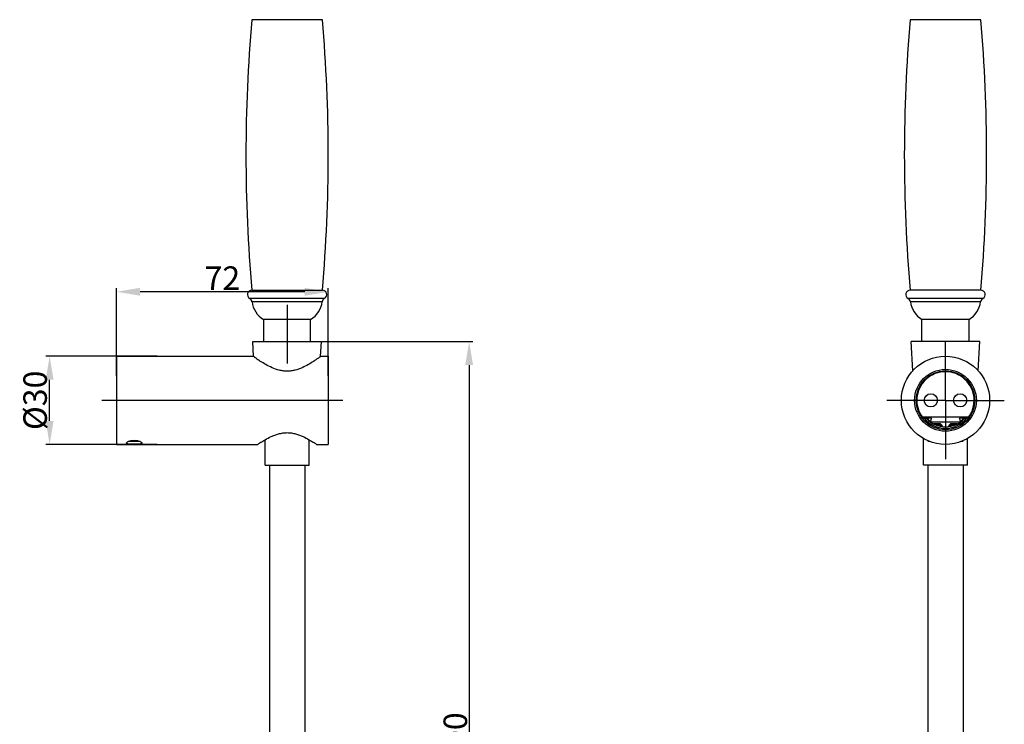
# Model space of a CAD drawing. Extents: x 3608 to 4660, y 1023 to 1831.
# Drawn here: x 3608 to 3943, y 1284 to 1523 of the extents above; entities that cross this region are included whole.
import ezdxf
from ezdxf.lldxf.tags import DXFTag

# ---------------------------------------------------------------- set-up
doc = ezdxf.new("R2010")
doc.units = 0
doc.header["$PDMODE"] = 35
doc.header["$PDSIZE"] = 3
doc.layers.add('02___PRT_ALL_AXES', color=7, linetype='Continuous')
doc.styles.get("Standard").update_dxf_attribs({"font": 'arial.ttf', "height": 8})
tags = doc.linetypes.add('CENTER', pattern=[50.8, 31.75, -6.35, 6.35, -6.35]).pattern_tags.tags
tags[10:11] = [DXFTag(74, 4), DXFTag(75, 0), DXFTag(340, '0'), DXFTag(46, 1.0), DXFTag(50, 0.0), DXFTag(44, 0.0), DXFTag(45, 0.0)]
tags[8:9] = [DXFTag(74, 4), DXFTag(75, 0), DXFTag(340, '0'), DXFTag(46, 1.0), DXFTag(50, 0.0), DXFTag(44, 0.0), DXFTag(45, 0.0)]
tags[6:7] = [DXFTag(74, 4), DXFTag(75, 0), DXFTag(340, '0'), DXFTag(46, 1.0), DXFTag(50, 0.0), DXFTag(44, 0.0), DXFTag(45, 0.0)]
tags[4:5] = [DXFTag(74, 4), DXFTag(75, 0), DXFTag(340, '0'), DXFTag(46, 1.0), DXFTag(50, 0.0), DXFTag(44, 0.0), DXFTag(45, 0.0)]
doc.dimstyles.new('ISO-25_WS', dxfattribs={"dimtxt": 8, "dimasz": 2, "dimexe": 1.25, "dimexo": 0.625, "dimtad": 1, "dimdec": 1, "dimdsep": 46, "dimtxsty": 'Standard', "dimcen": 2.5, "dimclrd": 256, "dimclre": 256, "dimclrt": 256, "dimadec": 0, "dimazin": 0, "dimtfac": 1, "dimtdec": 1, "dimtmove": 0, "dimatfit": 3, "dimfxl": 0, "dimtolj": 1, "dimtzin": 0, "dimarcsym": 0})

# ---------------------------------------------------------------- blocks, each defined once
blk = doc.blocks.new('*D40')
at = {"linetype": 'ByBlock', "lineweight": -2}
for p, q in [((3655.28, 1408.76), (3617.41, 1408.76)), ((3618.66, 1386.76), (3618.66, 1400.76)), ((3655.28, 1378.76), (3617.41, 1378.76))]:
    blk.add_line(p, q, dxfattribs=at)
for points in [[(3617.32, 1400.76), (3619.99, 1400.76), (3618.66, 1408.76)], [(3617.32, 1386.76), (3619.99, 1386.76), (3618.66, 1378.76)]]:
    blk.add_solid(points)
at = {"layer": 'Defpoints', "color": 0}
for p in [(3618.66, 1408.76), (3655.9, 1408.76), (3655.9, 1378.76)]:
    blk.add_point(p, dxfattribs=at)
at = {"insert": (3613.72, 1393.76), "char_height": 8, "attachment_point": 5, "rotation": 90}
blk.add_mtext('\\A1;%%C30', dxfattribs=at)
blk = doc.blocks.new('*D41')
at = {"linetype": 'ByBlock', "lineweight": -2}
for p, q in [((3641.41, 1402.12), (3641.41, 1431.95)), ((3705.41, 1430.7), (3649.41, 1430.7)), ((3713.41, 1402.12), (3713.41, 1431.95))]:
    blk.add_line(p, q, dxfattribs=at)
for points in [[(3649.41, 1432.03), (3649.41, 1429.36), (3641.41, 1430.7)], [(3705.41, 1432.03), (3705.41, 1429.36), (3713.41, 1430.7)]]:
    blk.add_solid(points)
at = {"layer": 'Defpoints', "color": 0}
for p in [(3641.41, 1430.7), (3641.41, 1401.49), (3713.41, 1401.49)]:
    blk.add_point(p, dxfattribs=at)
at = {"insert": (3677.41, 1435.34), "char_height": 8, "attachment_point": 5}
blk.add_mtext('\\A1;72', dxfattribs=at)
blk = doc.blocks.new('*D43')
at = {"linetype": 'ByBlock', "lineweight": -2}
for p, q in [((3708.04, 1413.76), (3762.58, 1413.76)), ((3761.33, 1405.76), (3761.33, 1145.23)), ((3708.76, 1137.23), (3762.58, 1137.23))]:
    blk.add_line(p, q, dxfattribs=at)
for points in [[(3759.99, 1405.76), (3762.66, 1405.76), (3761.33, 1413.76)], [(3759.99, 1145.23), (3762.66, 1145.23), (3761.33, 1137.23)]]:
    blk.add_solid(points)
at = {"layer": 'Defpoints', "color": 0}
for p in [(3707.41, 1413.76), (3708.13, 1137.23), (3761.33, 1137.23)]:
    blk.add_point(p, dxfattribs=at)
at = {"insert": (3756.62, 1275.5), "char_height": 8, "attachment_point": 5, "rotation": 90}
blk.add_mtext('\\A1;1500', dxfattribs=at)

msp = doc.modelspace()

# ---------------------------------------------------------------- linework, layer by layer
at = {"color": 7, "linetype": 'Continuous'}
for p, q in [((3711.41, 1523.26), (3687.41, 1523.26)), ((3935.32, 1523.26), (3911.33, 1523.26)), ((3687.41, 1431.26), (3711.41, 1431.26)), ((3935.32, 1431.26), (3911.32, 1431.26)), ((3712.13, 1428.44), (3686.7, 1428.44)), ((3711.36, 1427.3), (3687.47, 1427.3)), ((3936.04, 1428.44), (3910.61, 1428.44)), ((3935.27, 1427.3), (3911.38, 1427.3)), ((3691.41, 1421.26), (3691.41, 1413.76)), ((3707.41, 1421.26), (3691.41, 1421.26)), ((3707.41, 1413.76), (3707.41, 1421.26)), ((3915.32, 1413.76), (3915.32, 1421.26)), ((3931.32, 1421.26), (3915.32, 1421.26)), ((3931.32, 1413.76), (3931.32, 1421.26)), ((3687.91, 1408.76), (3687.93, 1408.75)), ((3689.13, 1407.89), (3689.11, 1407.9)), ((3710.9, 1408.75), (3710.91, 1408.76)), ((3931.2, 1388.01), (3915.45, 1388.01)), ((3918.53, 1387.67), (3915.71, 1387.67)), ((3927.96, 1386.34), (3918.69, 1386.34)), ((3930.94, 1387.67), (3928.12, 1387.67)), ((3921.57, 1385.76), (3919.29, 1385.76)), ((3919.49, 1385.66), (3921.67, 1385.66)), ((3922.07, 1385.26), (3920.45, 1385.26)), ((3921.57, 1385.76), (3922.07, 1385.26)), ((3922.07, 1385.26), (3922.07, 1384.85)), ((3925.07, 1385.76), (3924.57, 1385.26)), ((3926.2, 1385.26), (3924.57, 1385.26)), ((3924.97, 1385.66), (3927.16, 1385.66)), ((3927.36, 1385.76), (3925.07, 1385.76)), ((3649.41, 1379.76), (3645.41, 1379.76)), ((3645.64, 1379.86), (3649.18, 1379.86)), ((3917.57, 1379.76), (3917.29, 1380.04)), ((3917.47, 1379.86), (3917.78, 1379.86)), ((3918.05, 1379.76), (3917.57, 1379.76)), ((3929.07, 1379.76), (3928.6, 1379.76)), ((3928.87, 1379.86), (3929.17, 1379.86)), ((3929.07, 1379.76), (3929.36, 1380.04)), ((3689.41, 1378.76), (3689.41, 1378.76)), ((3709.42, 1378.76), (3709.42, 1378.76)), ((3693.41, 1371.76), (3693.41, 1184.76)), ((3705.41, 1371.76), (3705.41, 1184.76)), ((3917.32, 1371.76), (3917.32, 1164.78)), ((3929.32, 1371.76), (3929.32, 1164.78))]:
    msp.add_line(p, q, dxfattribs=at)
at = {"color": 1, "linetype": 'CENTER', "ltscale": 0.5}
for p, q in [((3699.41, 1426.26), (3699.41, 1406.26)), ((3923.32, 1393.76), (3923.32, 1413.76)), ((3718.41, 1393.76), (3636.41, 1393.76)), ((3923.32, 1393.76), (3903.32, 1393.76)), ((3923.32, 1393.76), (3923.32, 1373.76)), ((3923.32, 1393.76), (3943.32, 1393.76))]:
    msp.add_line(p, q, dxfattribs=at)
at = {"color": 2, "linetype": 'Continuous'}
for p, q in [((3921.67, 1384.91), (3921.67, 1385.66)), ((3924.97, 1384.91), (3924.97, 1385.66)), ((3917.47, 1379.86), (3917.47, 1379.97)), ((3929.17, 1379.86), (3929.17, 1379.97))]:
    msp.add_line(p, q, dxfattribs=at)
at = {"color": 7, "linetype": 'Continuous'}
for radius in [10.5, 10]:
    msp.add_circle((3923.32, 1393.76), radius, dxfattribs=at)
for centre, radius, start, end in [((4216.41, 1477.26), 531, 175.0303, 184.9697), ((3182.41, 1477.26), 531, 355.0303, 4.9697), ((4440.32, 1477.26), 531, 175.0303, 184.9697), ((3406.32, 1477.26), 531, 355.0303, 4.9697), ((3687.41, 1429.76), 1.5, 90, 241.4762), ((3711.41, 1429.76), 1.5, 298.5278, 90), ((3911.32, 1429.76), 1.5, 90, 241.4762), ((3935.32, 1429.76), 1.5, 298.5238, 90), ((3685.98, 1427.12), 1.5, 6.7767, 61.4682), ((3695.54, 1428.26), 8.12, 186.7767, 239.4898), ((3703.29, 1428.26), 8.12, 300.5102, 353.2232), ((3712.85, 1427.12), 1.5, 118.5318, 173.2238), ((3909.89, 1427.12), 1.5, 6.7762, 61.4682), ((3919.45, 1428.26), 8.12, 186.7768, 239.4898), ((3927.2, 1428.26), 8.12, 300.5102, 353.2232), ((3936.76, 1427.12), 1.5, 118.5318, 173.2238), ((3717.08, 1447.8), 48.73, 234.9954, 236.0377), ((3714.54, 1444.04), 44.19, 236.0438, 236.3603), ((3713.29, 1442.16), 41.94, 236.357, 236.9037), ((3923.32, 1393.76), 9.75, 321.386, 218.614), ((3923.32, 1393.76), 9.5, 219.8401, 320.1599), ((3923.32, 1393.76), 9, 222.7609, 317.2391), ((3923.32, 1393.76), 8.75, 224.1275, 238.0372), ((3966.84, 1370.94), 51.12, 160.8944, 162.0811), ((3923.32, 1393.76), 8.75, 301.9628, 315.8725), ((3878.31, 1370.44), 52.7, 17.9367, 19.0878), ((3715.58, 1340.83), 46.08, 123.1463, 124.6085), ((3683.85, 1341.74), 44.99, 55.3703, 56.8717)]:
    msp.add_arc(centre, radius, start, end, dxfattribs=at)
for points, start_tangent, end_tangent in [([(3689.11, 1407.9), (3688.6, 1408.26), (3688.4, 1408.41), (3688.22, 1408.53), (3688.09, 1408.63), (3687.99, 1408.7), (3687.96, 1408.73), (3687.93, 1408.74), (3687.92, 1408.75), (3687.91, 1408.76)], (-0.819027, 0.573755), (-0.701489, 0.71268)), ([(3708.43, 1407.03), (3706.66, 1405.94), (3704.53, 1404.87), (3702.09, 1404.02), (3700.77, 1403.77), (3699.41, 1403.68), (3698.05, 1403.77), (3696.73, 1404.02), (3694.29, 1404.87), (3692.17, 1405.94), (3690.39, 1407.03)], (-0.837769, -0.546025), (-0.837766, 0.546029)), ([(3710.91, 1408.76), (3710.9, 1408.75), (3710.89, 1408.74), (3710.87, 1408.73), (3710.82, 1408.69), (3710.74, 1408.63), (3710.65, 1408.56), (3710.53, 1408.48), (3710.4, 1408.38), (3710.25, 1408.27), (3709.89, 1408.02), (3709.46, 1407.72), (3708.97, 1407.39), (3708.43, 1407.03)], (-0.670309, -0.742082), (-0.837769, -0.546025)), ([(3690.39, 1379.42), (3691.92, 1380.36), (3693.99, 1381.44), (3695.2, 1381.95), (3696.52, 1382.37), (3697.94, 1382.66), (3699.41, 1382.77), (3700.89, 1382.66), (3702.3, 1382.37), (3703.63, 1381.95), (3704.84, 1381.44), (3706.91, 1380.36), (3708.44, 1379.42)], (0.837678, 0.546164), (0.837681, -0.546159))]:
    msp.add_spline(points, degree=3, dxfattribs=dict(at, start_tangent=start_tangent, end_tangent=end_tangent))
at = {"layer": '02___PRT_ALL_AXES', "color": 7, "linetype": 'Continuous'}
for p, q in [((3688.02, 1408.68), (3687.76, 1413.76)), ((3687.76, 1413.76), (3711.06, 1413.76)), ((3710.81, 1408.68), (3711.06, 1413.76)), ((3912.17, 1403.77), (3911.67, 1413.76)), ((3934.97, 1413.76), (3911.67, 1413.76)), ((3934.48, 1403.77), (3934.97, 1413.76)), ((3641.41, 1408.76), (3641.41, 1378.76)), ((3641.41, 1408.76), (3687.94, 1408.76)), ((3710.88, 1408.76), (3713.41, 1408.76)), ((3713.41, 1408.76), (3713.41, 1378.76)), ((3922.07, 1384.85), (3922.07, 1385.26)), ((3924.57, 1384.85), (3924.57, 1385.26)), ((3691.91, 1371.76), (3691.91, 1380.35)), ((3706.91, 1371.76), (3706.91, 1380.35)), ((3915.82, 1371.76), (3915.82, 1380.81)), ((3930.82, 1371.76), (3930.82, 1380.81)), ((3641.41, 1378.76), (3689.41, 1378.76)), ((3709.42, 1378.76), (3713.41, 1378.76)), ((3691.91, 1371.76), (3706.91, 1371.76)), ((3930.82, 1371.76), (3915.82, 1371.76)), ((3917.32, 1371.76), (3917.32, 1164.78)), ((3929.32, 1371.76), (3929.32, 1164.78))]:
    msp.add_line(p, q, dxfattribs=at)
for centre, radius in [((3923.32, 1393.76), 15), ((3918.32, 1393.76), 2.25), ((3928.32, 1393.76), 2.25)]:
    msp.add_circle(centre, radius, dxfattribs=at)
for points, start_tangent, end_tangent in [([(3644.81, 1379.24), (3644.85, 1379.36), (3644.9, 1379.42), (3644.97, 1379.49), (3645.15, 1379.63), (3645.4, 1379.76)], (0.001167, 0.999999), (0.904913, 0.425597)), ([(3645.4, 1379.76), (3645.8, 1379.92), (3646.29, 1380.05), (3647.41, 1380.17)], (0.904913, 0.425597), (1, 0)), ([(3647.41, 1380.17), (3648.54, 1380.05), (3649.02, 1379.92), (3649.42, 1379.76)], (1, 0), (0.904903, -0.425618)), ([(3649.42, 1379.76), (3649.67, 1379.63), (3649.86, 1379.49), (3649.93, 1379.42), (3649.97, 1379.36), (3650.01, 1379.24)], (0.904903, -0.425618), (0.001428, -0.999999)), ([(3647.41, 1378.8), (3646.9, 1378.81), (3646.41, 1378.82), (3645.96, 1378.84), (3645.56, 1378.88), (3645.24, 1378.94), (3645, 1379.02), (3644.92, 1379.06), (3644.86, 1379.12), (3644.82, 1379.17), (3644.81, 1379.24)], (-1, 0), (0.001167, 0.999999)), ([(3650.01, 1379.24), (3650, 1379.17), (3649.96, 1379.12), (3649.9, 1379.06), (3649.82, 1379.02), (3649.58, 1378.94), (3649.26, 1378.88), (3648.87, 1378.84), (3648.42, 1378.82), (3647.92, 1378.81), (3647.41, 1378.8)], (0.001428, -0.999999), (-1, 0))]:
    msp.add_spline(points, degree=3, dxfattribs=dict(at, start_tangent=start_tangent, end_tangent=end_tangent))

# ---------------------------------------------------------------- dimensions: what is measured, and where the dimension line sits
at = {"color": 1}
dim = msp.add_linear_dim(base=(3641.41, 1430.7), p1=(3713.41, 1401.49), p2=(3641.41, 1401.49), dimstyle='ISO-25_WS', override={"dimasz": 8, "dimdec": 0, "dimtdec": 0, "dimarcsym": 1}, dxfattribs=at)
dim.commit()
dim.dimension.update_dxf_attribs({"geometry": '*D41', "text_midpoint": (3677.41, 1435.34)})
for base, p1, p2, text, picture, middle in [((3761.33, 1137.23), (3707.41, 1413.76), (3708.13, 1137.23), '1500', '*D43', (3756.62, 1275.5)), ((3618.66, 1408.76), (3655.9, 1378.76), (3655.9, 1408.76), '%%C<>', '*D40', (3613.72, 1393.76))]:
    dim = msp.add_linear_dim(base=base, p1=p1, p2=p2, angle=90, text=text, dimstyle='ISO-25_WS', override={"dimasz": 8, "dimdec": 0, "dimtdec": 0, "dimarcsym": 1}, dxfattribs=at)
    dim.commit()
    dim.dimension.update_dxf_attribs({"geometry": picture, "text_midpoint": middle})

doc.saveas('drawing.dxf')
